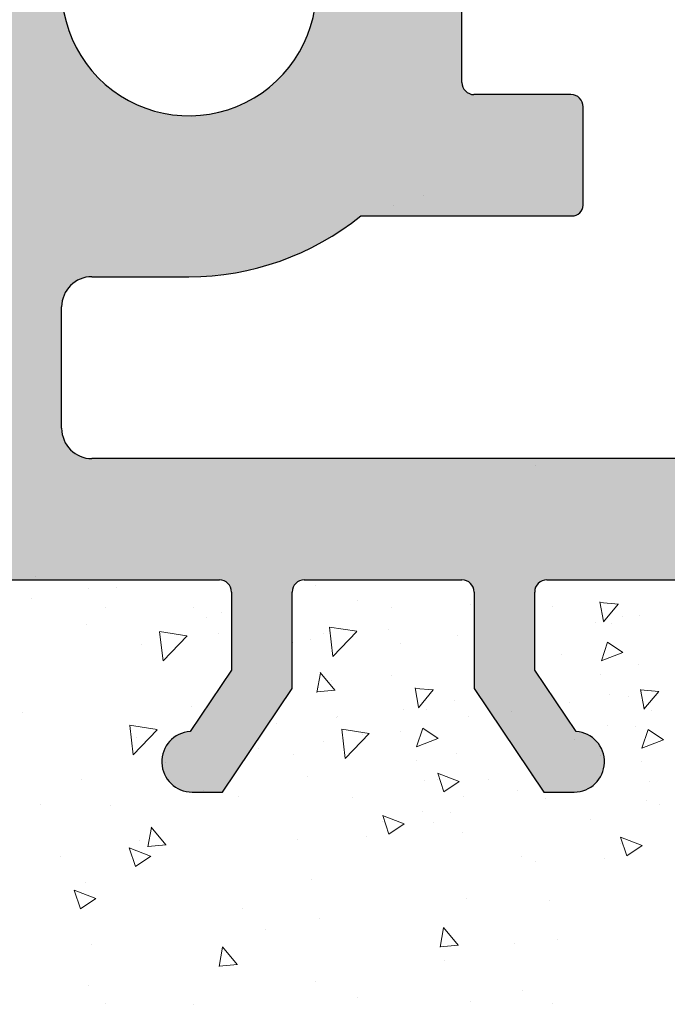
# Model space of a CAD drawing. Units: millimetres. Extents: x 12236 to 12528, y 3302 to 3512.
# Drawn here: x 12449 to 12456, y 3418 to 3429 of the extents above; entities that cross this region are included whole.
import ezdxf

# ---------------------------------------------------------------- set-up
doc = ezdxf.new("R2010")
doc.units = ezdxf.units.MM
doc.layers.get('0').update_dxf_attribs({"lineweight": 25})
doc.layers.add('Putz Sch', color=252, linetype='Continuous', lineweight=20)

msp = doc.modelspace()

# ---------------------------------------------------------------- hatches: boundary and pattern name
h = msp.add_hatch()
h.set_pattern_fill('JIS_WOOD', color=256, scale=0.001, angle=180, style=0)
h.set_pattern_definition([(225, (-1997.253410223368, -618.8284007998391), (0.0004999999991609842, -0.0004999999991609844), [])])
edge = h.paths.add_edge_path()
edge.add_line((12450.74439143123, 3419.958763572031), (12451.09439143123, 3419.958763572031))
edge.add_line((12451.09439143123, 3419.958763572031), (12451.89939143123, 3421.152225151683))
edge.add_line((12451.89939143123, 3421.152225151683), (12451.89939143123, 3422.267303364947))
edge.add_arc((12452.03939143123, 3422.267303364947), 0.1399999999995543, 89.99999999973949, 180, ccw=False)
edge.add_line((12452.03939143123, 3422.407303364947), (12453.85939143123, 3422.407303364947))
edge.add_arc((12453.85939143123, 3422.267303364947), 0.1399999999995543, 359.99999999973943, 90, ccw=False)
edge.add_line((12453.99939143123, 3422.267303364947), (12453.99939143123, 3421.152225151684))
edge.add_line((12453.99939143123, 3421.152225151684), (12454.80439143123, 3419.95876357203))
edge.add_line((12454.80439143123, 3419.95876357203), (12455.15439143123, 3419.95876357203))
edge.add_arc((12455.15439143123, 3420.30876357203), 0.35, 269.9999999997022, 86.28243866228125)
edge.add_line((12455.17708479056, 3420.658027099244), (12454.69939143123, 3421.366236628704))
edge.add_line((12454.69939143123, 3421.366236628704), (12454.69939143123, 3422.267303364945))
edge.add_arc((12454.83939143123, 3422.267303364945), 0.1400000000022601, 90.00000000052108, 180, ccw=False)
edge.add_line((12454.83939143123, 3422.407303364947), (12457.31999671089, 3422.40729310635))
edge.add_arc((12457.31999671089, 3422.267293106349), 0.1400000000017826, 359.9999999997767, 89.99999999925558, ccw=False)
edge.add_line((12457.45999671089, 3422.267293106349), (12457.45999671089, 3421.366226370107))
edge.add_line((12457.45999671089, 3421.366226370107), (12456.98230335156, 3420.658016840649))
edge.add_arc((12457.00499671089, 3420.308753313434), 0.3499999999998027, 93.71756133748059, 270.000000000058)
edge.add_line((12457.00499671089, 3419.958753313434), (12457.35499671089, 3419.958753313434))
edge.add_line((12457.35499671089, 3419.958753313434), (12458.15999671089, 3421.152214893086))
edge.add_line((12458.15999671089, 3421.152214893086), (12458.15999671089, 3422.267293106349))
edge.add_arc((12458.29999671089, 3422.267293106349), 0.1400000000021009, 90.00000000052108, 180, ccw=False)
edge.add_line((12458.29999671089, 3422.407293106351), (12460.11999671089, 3422.40729310635))
edge.add_arc((12460.11999671089, 3422.267293106348), 0.1400000000017826, 359.9999999997767, 89.99999999925558, ccw=False)
edge.add_line((12460.25999671089, 3422.267293106348), (12460.25999671089, 3421.152214893086))
edge.add_line((12460.25999671089, 3421.152214893086), (12461.06499671089, 3419.958753313434))
edge.add_line((12461.06499671089, 3419.958753313434), (12461.41499671089, 3419.958753313434))
edge.add_arc((12461.41499671089, 3420.308753313434), 0.35, 269.9999999997022, 86.28243866228125)
edge.add_line((12461.43769007022, 3420.658016840648), (12460.95999671089, 3421.366226370107))
edge.add_line((12460.95999671089, 3421.366226370107), (12460.95999671089, 3422.267293106348))
edge.add_arc((12461.09999671089, 3422.267293106349), 0.1400000000022601, 90.00000000052108, 180, ccw=False)
edge.add_line((12461.09999671089, 3422.40729310635), (12462.81873643066, 3422.40729310635))
edge.add_arc((12462.81873643066, 3422.547293106351), 0.1400000000014643, 270, 359.9824421603885)
edge.add_line((12462.95873642409, 3422.547250204457), (12462.95873642409, 3427.343832235872))
edge.add_arc((12463.09873642409, 3427.343832235872), 0.1400000000025784, 90.00000000052108, 180, ccw=False)
edge.add_line((12463.09873642409, 3427.483832235875), (12465.72377759292, 3427.483786356295))
edge.add_arc((12465.72377759292, 3427.658786356295), 0.175, 270, 0)
edge.add_line((12465.89877759292, 3427.658786356295), (12465.89877759292, 3432.55882133593))
edge.add_arc((12465.72377759292, 3432.558821335929), 0.1749999999998408, 0, 138.653053854801)
edge.add_line((12465.59240105055, 3432.674429311933), (12464.59255981027, 3431.555712444605))
edge.add_arc((12465.19877759292, 3431.205712444602), 0.7000000000041726, 149.9999999998177, 179.9999999999424)
edge.add_line((12464.49877759292, 3431.205712444606), (12464.49877759292, 3429.023801373828))
edge.add_arc((12464.35877759949, 3429.023844275723), 0.1400000000008276, 270.0000000000677, 359.98244216065143, ccw=False)
edge.add_line((12464.35877759949, 3428.883844275721), (12463.08599981301, 3428.883798396225))
edge.add_arc((12463.08599522184, 3429.011165811129), 0.1273674149875282, 177.633597037859, 270.00206532283676, ccw=False)
edge.add_line((12462.95873642409, 3429.016424783928), (12462.95873642408, 3445.543821335931))
edge.add_arc((12463.09873642408, 3445.543821335931), 0.140000000000191, 89.9999999996092, 180, ccw=False)
edge.add_line((12463.09873642408, 3445.683821335931), (12464.35790231468, 3445.683821335931))
edge.add_arc((12464.35785941278, 3445.543821342505), 0.1400000000003501, 359.9999999996278, 89.98244216047198, ccw=False)
edge.add_line((12464.49785941278, 3445.543821342505), (12464.49785941278, 3443.039756414404))
edge.add_arc((12465.19785941278, 3443.039756414403), 0.7000000000004775, 180, 221.6314201312694)
edge.add_line((12464.67465568903, 3442.574721078699), (12465.59251925821, 3441.54204764419))
edge.add_arc((12465.72377759292, 3441.657789812693), 0.1749999999999555, 221.4054963520669, 359.9999999997155)
edge.add_line((12465.89877759292, 3441.657789812693), (12465.89877759293, 3446.943801721696))
edge.add_arc((12465.75877759293, 3446.943801721695), 0.1400000000000318, 0, 89.98244216025796)
edge.add_line((12465.75882049482, 3447.083801715122), (12463.08610843024, 3447.084257752652))
edge.add_arc((12463.06472901899, 3447.538128545574), 0.4543740484368652, 225.9372351300468, 272.6969024337079, ccw=False)
edge.add_line((12462.74873642408, 3447.211625167556), (12462.74869712899, 3452.020332373872))
edge.add_arc((12462.60869712899, 3452.020332373872), 0.1400000000000318, 0, 89.98244216077906)
edge.add_line((12462.60874003088, 3452.1603323673), (12460.47370860394, 3452.160332367298))
edge.add_arc((12460.47370860394, 3452.335332367299), 0.1750000000012733, 179.9999999998213, 269.99999999940445, ccw=False)
edge.add_line((12460.29870860394, 3452.335332367299), (12460.29870860394, 3453.415410580564))
edge.add_line((12460.29870860394, 3453.415410580564), (12459.49370860394, 3454.608872160216))
edge.add_line((12459.49370860394, 3454.608872160216), (12459.14370860394, 3454.608872160216))
edge.add_arc((12459.14370860394, 3454.258872160217), 0.3499999999998408, 89.99999999970223, 266.2824386622813)
edge.add_line((12459.12101524461, 3453.909608633002), (12459.59870860394, 3453.201399103544))
edge.add_line((12459.59870860394, 3453.201399103544), (12459.59870860394, 3452.300332367303))
edge.add_arc((12459.45870860394, 3452.300332367303), 0.1400000000017826, 270.0000000005211, 360, ccw=False)
edge.add_line((12459.45870860394, 3452.1603323673), (12456.97370860392, 3452.1603323673))
edge.add_arc((12456.97370860393, 3452.335332367302), 0.1750000000015916, 179.9999999999256, 269.99999999940445, ccw=False)
edge.add_line((12456.79870860392, 3452.335332367301), (12456.79870860394, 3454.468861900898))
edge.add_arc((12456.65870860393, 3454.468861900898), 0.1400000000113323, 0, 89.9999999989578)
edge.add_line((12456.65870860393, 3454.60886190091), (12455.88866570008, 3454.608861900911))
edge.add_arc((12455.88870860336, 3454.468861908866), 0.1399999986180797, 90.0175584069582, 180.000000000214)
edge.add_line((12455.74870860474, 3454.468861908866), (12455.74870860471, 3452.279207914792))
edge.add_arc((12455.62162458464, 3452.287699689713), 0.1273674149865772, 269.9309200034705, 356.17716948478545, ccw=False)
edge.add_line((12455.62147102117, 3452.1603323673), (12454.83891534814, 3452.160439499185))
edge.add_arc((12454.83891534814, 3452.300439499187), 0.1400000000013051, 180, 270, ccw=False)
edge.add_line((12454.69891534814, 3452.300439499187), (12454.69870914807, 3454.468861910853))
edge.add_arc((12454.55853679241, 3454.468689457955), 0.1401724617391291, 0.07049049158491266, 89.97080344400295)
edge.add_line((12454.55860822093, 3454.608861901494), (12453.78870860412, 3454.608861901193))
edge.add_arc((12453.78870860411, 3454.468861901197), 0.1399999999960528, 89.9999999977667, 178.2186049820461)
edge.add_line((12453.64877626509, 3454.47321396912), (12453.64889310393, 3452.300447027576))
edge.add_arc((12453.50889310413, 3452.300439499187), 0.1399999999998727, 269.99999999514193, 0.0030810353517267686, ccw=False)
edge.add_line((12453.50889310412, 3452.160439499187), (12452.73901573138, 3452.160439499247))
edge.add_arc((12452.73901573138, 3452.300439499245), 0.1399999999968486, 179.9999999997022, 270.0000000007444, ccw=False)
edge.add_line((12452.59901573138, 3452.300439499245), (12452.59870860418, 3454.468861901255))
edge.add_arc((12452.45870860418, 3454.468861901254), 0.1400000000013051, 0, 90)
edge.add_line((12452.45870860418, 3454.608861901255), (12450.9883010936, 3454.608861901255))
edge.add_arc((12450.98830109351, 3454.468861901337), 0.1399999999191777, 89.99999996650058, 179.9999999997208)
edge.add_line((12450.84830109359, 3454.468861901337), (12450.84830109359, 3452.300439499174))
edge.add_arc((12450.70830109361, 3452.300439499174), 0.1399999999871397, 270.00000000625323, 360, ccw=False)
edge.add_line((12450.70830109362, 3452.160439499187), (12449.93860822086, 3452.160439499022))
edge.add_arc((12449.9386073735, 3452.300438651543), 0.1399991525235031, 180.0077683136382, 270.000346788833, ccw=False)
edge.add_line((12449.79860822226, 3452.300419670087), (12449.79830109438, 3454.468861901252))
edge.add_arc((12449.65830109437, 3454.468861901252), 0.1400000000040109, 0, 89.99999999687338)
edge.add_line((12449.65830109438, 3454.608861901256), (12448.88860822098, 3454.608861901291))
edge.add_arc((12448.88860822097, 3454.468861901289), 0.1400000000025784, 89.9999999977667, 179.9999999998511)
edge.add_line((12448.74860822097, 3454.468861901288), (12448.74860822113, 3453.698861501972))
edge.add_arc((12448.60860822113, 3453.698861501972), 0.1400000000013061, 270.1368439183962, 360, ccw=False)
edge.add_line((12448.60894259358, 3453.558861901274), (12448.04860822115, 3453.558861901273))
edge.add_arc((12448.04860822116, 3453.418861901276), 0.1399999999979627, 90.00000000297771, 179.9999999995905)
edge.add_line((12447.90860822116, 3453.418861901273), (12447.90860822119, 3452.998861901277))
edge.add_arc((12448.04860822119, 3452.998861901277), 0.1400000000025784, 180, 269.9999999994789)
edge.add_line((12448.04860822119, 3452.858861901274), (12448.6086082213, 3452.858861901274))
edge.add_arc((12448.60860822132, 3452.718861901257), 0.1400000000172213, 359.99999999983254, 90.00000000595548, ccw=False)
edge.add_line((12448.74860822133, 3452.718861901257), (12448.74860822145, 3452.28241761499))
edge.add_arc((12448.62135017871, 3452.287675818069), 0.1273666288372013, 271.09375936826274, 357.6339289755614, ccw=False)
edge.add_line((12448.62378142206, 3452.160332395792), (12446.78580184382, 3452.160342625896))
edge.add_arc((12446.7920421211, 3452.020252887302), 0.1402286558448113, 92.55054619076004, 168.4884154867007)
edge.add_arc((12446.54413924581, 3452.110667268707), 0.1269117373763882, 272.34598802930907, 330.53362150386715, ccw=False)
edge.add_line((12446.54933422236, 3451.983861900909), (12444.88313151001, 3451.983861900911))
edge.add_arc((12444.88654984615, 3452.111183436317), 0.1273674149871969, 177.6335970378506, 268.4620889601652, ccw=False)
edge.add_line((12444.75929104839, 3452.116442409116), (12444.75929104839, 3453.20886190091))
edge.add_line((12444.75929104839, 3453.20886190091), (12445.14429104839, 3453.20886190091))
edge.add_arc((12445.14429104839, 3453.38386190091), 0.1750000000004775, 270, 359.9999999998958)
edge.add_line((12445.31929104839, 3453.38386190091), (12445.31929104839, 3454.43386190091))
edge.add_arc((12445.14429104839, 3454.43386190091), 0.175, 0, 90.00000000010422)
edge.add_line((12445.14429104839, 3454.608861900911), (12444.40929104839, 3454.60886190091))
edge.add_arc((12444.40929104839, 3454.258861900908), 0.3500000000004775, 89.99999999970223, 179.9999999998586)
edge.add_line((12444.05929104839, 3454.25886190091), (12444.05929104839, 3453.940326182904))
edge.add_arc((12444.09429104839, 3453.76886190091), 0.174999999999514, 101.5369590328028, 258.4630409667054)
edge.add_line((12444.05929104839, 3453.597397618915), (12444.05929104839, 3453.450326182904))
edge.add_arc((12444.09429104839, 3453.278861900911), 0.1749999999997018, 101.536959032773, 258.4630409674426)
edge.add_line((12444.05929104839, 3453.107397618915), (12444.05929104839, 3452.95325336505))
edge.add_arc((12444.09429104839, 3452.781789083057), 0.1749999999997433, 101.5369590333863, 258.4630409672076)
edge.add_line((12444.05929104839, 3452.610324801062), (12444.05933382472, 3452.123874205324))
edge.add_arc((12443.91933382526, 3452.123861894336), 0.1399999999997135, 269.99999966794326, 0.005038339503414591, ccw=False)
edge.add_line((12443.91933382445, 3451.983861894337), (12442.78401579251, 3451.983861900911))
edge.add_arc((12442.7993124507, 3452.683694746845), 0.6999999999998407, 179.9999999999296, 268.7478518236014, ccw=False)
edge.add_line((12442.0993124507, 3452.683694746845), (12442.09926954881, 3454.858960901599))
edge.add_arc((12441.87996252152, 3454.855299121794), 0.2193375956135929, 0.956581451057153, 95.59292235651681)
edge.add_arc((12441.83990183452, 3455.176916825702), 0.1050000000000961, 190.2499896568325, 280.249989656918, ccw=False)
edge.add_line((12441.73657755789, 3455.158232772081), (12441.65470671377, 3455.564097423226))
edge.add_arc((12441.48316205755, 3455.529493508423), 0.1750000000010001, 11.40463595005748, 100.2499896561842)
edge.add_line((12441.45202196818, 3455.701700636134), (12441.2764181091, 3455.669946318308))
edge.add_arc((12441.25773405547, 3455.773270594934), 0.1050000000000678, 190.2499896565108, 280.2499896558971, ccw=False)
edge.add_line((12441.15440977885, 3455.754586541311), (12441.08576924559, 3456.134174054264))
edge.add_arc((12440.91356211788, 3456.103033964894), 0.1750000000004457, 10.2499896561548, 100.2499896562574)
edge.add_line((12440.88242202851, 3456.275241092605), (12440.72999662827, 3456.247678118593))
edge.add_arc((12440.71131257465, 3456.351002395219), 0.1050000000002427, 210.5856031393897, 280.2499896568738, ccw=False)
edge.add_line((12440.62092123431, 3456.297575757749), (12440.32877604447, 3456.791849710468))
edge.add_arc((12440.1739826702, 3456.707650293775), 0.1762116071374033, 28.54385462837827, 174.4127741268441)
edge.add_line((12439.99860822125, 3456.724806433963), (12439.99860822125, 3427.135791975132))
edge.add_line((12439.99860822125, 3427.135791975132), (12440.29735211964, 3426.834117722562))
edge.add_arc((12440.42109580634, 3426.957861409271), 0.1750000000001421, 225.0000000004211, 314.9999999994631)
edge.add_line((12440.54483949305, 3426.83411772256), (12440.81234959432, 3427.101627823834))
edge.add_arc((12440.88659580634, 3427.027381611807), 0.1050000000003779, 44.999999999140186, 134.9999999987718, ccw=False)
edge.add_line((12440.96084201837, 3427.10162782383), (12441.22835211964, 3426.834117722562))
edge.add_arc((12441.35209580635, 3426.957861409271), 0.1750000000001421, 225.0000000004211, 314.9999999994631)
edge.add_line((12441.47583949305, 3426.83411772256), (12441.74317917835, 3427.101913069192))
edge.add_arc((12441.81742539037, 3427.027666857165), 0.1050000000001528, 44.99999999937711, 134.9999999989472, ccw=False)
edge.add_line((12441.8916716024, 3427.101913069188), (12442.15935211964, 3426.83503896897))
edge.add_arc((12442.28309580634, 3426.958782655678), 0.1750000000001421, 225.0000000004211, 314.9999999994631)
edge.add_line((12442.40683949305, 3426.835038968969), (12442.67429129082, 3427.102234034014))
edge.add_arc((12442.74850184192, 3427.027952178175), 0.1049999999995901, 44.99999999956128, 134.9724870730036, ccw=False)
edge.add_line((12442.82274805394, 3427.102198390198), (12443.09035211964, 3426.835518766433))
edge.add_arc((12443.21409580635, 3426.959262453141), 0.1750000000001421, 225.0000000004211, 314.9999999994631)
edge.add_line((12443.33783949305, 3426.835518766432), (12443.60534959432, 3427.103028867702))
edge.add_arc((12443.67959580635, 3427.028782655673), 0.105000000005316, 90.00000000101852, 134.9999999991227, ccw=False)
edge.add_line((12443.67959580634, 3427.133782655678), (12445.45856531936, 3427.133782655677))
edge.add_arc((12445.45860822125, 3426.993782662249), 0.1400000000016234, 359.9999999995719, 90.01755783729448, ccw=False)
edge.add_line((12445.59860822125, 3426.993782662249), (12445.59860822125, 3424.123784083362))
edge.add_arc((12445.45860822125, 3424.123784083362), 0.1400000000010876, 270.01755783961164, 360, ccw=False)
edge.add_line((12445.45865112315, 3423.983784089934), (12431.73860807531, 3423.983769795012))
edge.add_arc((12431.73860822118, 3423.843769795011), 0.1399999999999486, 90.00005969670974, 179.9999999998418)
edge.add_line((12431.59860822118, 3423.843769795009), (12431.59860822125, 3417.842839556845))
edge.add_arc((12431.7739826702, 3417.859995697073), 0.1762116071372228, 185.5872258857709, 331.4561453711407)
edge.add_line((12431.92877604447, 3417.77579628038), (12432.21323591294, 3418.257067608717))
edge.add_arc((12432.31022441247, 3418.216840367198), 0.1050000000007792, 79.75001034326158, 157.4731347213693, ccw=False)
edge.add_line((12432.32890846609, 3418.320164643824), (12432.48242202851, 3418.29240489824))
edge.add_arc((12432.51356211788, 3418.464612025949), 0.1750000000007589, 259.7500103435257, 349.7500103434231)
edge.add_line((12432.68576924559, 3418.433471936581), (12432.75440977885, 3418.813059449531))
edge.add_arc((12432.85773405547, 3418.79437539591), 0.1050000000000261, 79.75001034422831, 169.7500103436146, ccw=False)
edge.add_line((12432.87641810909, 3418.897699672536), (12433.05202196817, 3418.86594535471))
edge.add_arc((12433.08316205754, 3419.038152482421), 0.175000000000589, 259.7500103441382, 348.5953640500992)
edge.add_line((12433.25470671377, 3419.003548567618), (12433.33694975402, 3419.411258335323))
edge.add_arc((12433.43987654775, 3419.390495986441), 0.1050000000000701, 82.90046855087428, 168.5953640500791, ccw=False)
edge.add_arc((12433.47996252152, 3419.71234686905), 0.2193375956135453, 262.9004685507151, 359.0434185492709)
edge.add_line((12433.6992695488, 3419.708685089245), (12433.69931244776, 3422.058796867827))
edge.add_arc((12434.39931244765, 3422.058784090023), 0.7, 90.00000033138849, 179.9989541224047, ccw=False)
edge.add_line((12434.39931244359, 3422.758784090022), (12435.5193338247, 3422.758784096507))
edge.add_arc((12435.51933382551, 3422.618784096506), 0.1400000000002558, 359.9962946294169, 90.0000003320165, ccw=False)
edge.add_line((12435.65933382522, 3422.618775042578), (12435.65929104838, 3421.957321189781))
edge.add_arc((12435.69429104838, 3421.785856907788), 0.1749999999997433, 101.5369590333863, 258.4630409663595)
edge.add_line((12435.65929104838, 3421.614392625794), (12435.65929104838, 3421.460248371928))
edge.add_arc((12435.69429104838, 3421.288784089934), 0.1749999999995555, 101.5369590334161, 258.4630409664705)
edge.add_line((12435.65929104838, 3421.11731980794), (12435.65929104838, 3420.970248371928))
edge.add_arc((12435.69429104838, 3420.798784089934), 0.174999999999686, 101.5369590339996, 258.4630409669623)
edge.add_line((12435.65929104838, 3420.627319807941), (12435.65929104839, 3420.308784089933))
edge.add_arc((12436.00929104839, 3420.308784089934), 0.3499999999998408, 180, 270.0000000001563)
edge.add_line((12436.00929104839, 3419.958784089934), (12436.74429104839, 3419.958784089934))
edge.add_arc((12436.74429104839, 3420.133784089934), 0.175, 270, 1.042204158021965e-10)
edge.add_line((12436.91929104839, 3420.133784089934), (12436.91929104839, 3421.183784089933))
edge.add_arc((12436.74429104838, 3421.183784089933), 0.1750000000004775, 0, 89.9999999994789)
edge.add_line((12436.74429104839, 3421.358784089934), (12436.35929104839, 3421.358784089934))
edge.add_line((12436.35929104839, 3421.358784089934), (12436.35929104839, 3422.451203581728))
edge.add_arc((12436.48654984614, 3422.456462554525), 0.1273674149872796, 91.53791104018057, 182.3664029624951, ccw=False)
edge.add_line((12436.48313151001, 3422.583784089934), (12438.13167070973, 3422.583784089934))
edge.add_arc((12438.13167070973, 3422.443784089935), 0.14000000000014, 21.698982645680417, 90, ccw=False)
edge.add_arc((12438.3920421211, 3422.547393103542), 0.1402286558450052, 201.6989826454227, 267.4494538089497)
edge.add_line((12438.38580184381, 3422.407303364947), (12440.20860744221, 3422.407313510593))
edge.add_arc((12440.20860822144, 3422.267313510595), 0.1399999999998727, 359.9999999995068, 90.00031890479482, ccw=False)
edge.add_line((12440.34860822144, 3422.267313510557), (12440.34860822133, 3421.848784089586))
edge.add_arc((12440.20860822131, 3421.848784089587), 0.1400000000172213, 269.99999999387705, 360, ccw=False)
edge.add_line((12440.2086082213, 3421.708784089569), (12439.64860822118, 3421.708784089569))
edge.add_arc((12439.64860822119, 3421.568784089567), 0.1400000000025784, 90.00000000074444, 180.0000000002234)
edge.add_line((12439.50860822118, 3421.568784089567), (12439.50860822115, 3421.148784089571))
edge.add_arc((12439.64860822115, 3421.148784089569), 0.1399999999979627, 180, 269.9999999966128)
edge.add_line((12439.64860822114, 3421.008784089569), (12440.20894259358, 3421.008784089569))
edge.add_arc((12440.20860822112, 3420.868784488872), 0.1400000000013051, 1.6768808563938364e-10, 89.86315608177148, ccw=False)
edge.add_line((12440.34860822113, 3420.868784488872), (12440.34860822097, 3420.098784089556))
edge.add_arc((12440.48860822097, 3420.098784089555), 0.1400000000025784, 180, 270.0000000020844)
edge.add_line((12440.48860822097, 3419.958784089553), (12441.25830109438, 3419.958784089587))
edge.add_arc((12441.25830109437, 3420.098784089591), 0.1400000000040109, 270.0000000029777, 359.9999999998511)
edge.add_line((12441.39830109437, 3420.098784089591), (12441.39860822226, 3422.26722632076))
edge.add_arc((12441.53860822085, 3422.267206491823), 0.1399999999997135, 89.99999998733949, 179.9918848972048, ccw=False)
edge.add_line((12441.53860822088, 3422.407206491823), (12442.30830109362, 3422.407206491657))
edge.add_arc((12442.3083010936, 3422.267206491671), 0.1399999999871397, 2.978026714117732e-10, 89.99999999404457, ccw=False)
edge.add_line((12442.44830109359, 3422.267206491671), (12442.44830109359, 3420.098784089508))
edge.add_arc((12442.58830109351, 3420.098784089508), 0.1399999999191777, 180, 270.0000000332203)
edge.add_line((12442.58830109359, 3419.958784089588), (12444.05870860418, 3419.958784089588))
edge.add_arc((12444.05870860418, 3420.09878408959), 0.1400000000013051, 270, 0)
edge.add_line((12444.19870860418, 3420.098784089589), (12444.19901573138, 3422.267206491599))
edge.add_arc((12444.33901573138, 3422.267206491598), 0.1399999999968486, 89.99999999895778, 180, ccw=False)
edge.add_line((12444.33901573138, 3422.407206491595), (12445.10889297012, 3422.407206491657))
edge.add_arc((12445.10889297013, 3422.267206491658), 0.1399999999996901, 359.99692249745925, 90.00000000446659, ccw=False)
edge.add_line((12445.24889296993, 3422.267198971901), (12445.24877626509, 3420.094432021723))
edge.add_arc((12445.38870860411, 3420.098784089648), 0.1399999999960312, 181.7813950179517, 270.000000002231)
edge.add_line((12445.38870860411, 3419.958784089651), (12446.15860822093, 3419.958784089348))
edge.add_arc((12446.15853679241, 3420.098956532888), 0.1401724617391735, 270.0291965558162, 359.9295095082343)
edge.add_line((12446.29870914806, 3420.098784079991), (12446.29891534813, 3422.267206491657))
edge.add_arc((12446.43891534813, 3422.267206491656), 0.1400000000013051, 90, 180, ccw=False)
edge.add_line((12446.43891534813, 3422.407206491657), (12447.22147102117, 3422.407313623544))
edge.add_arc((12447.22162458463, 3422.279946301132), 0.1273674149859033, 3.8228305148924733, 90.0690799966178, ccw=False)
edge.add_line((12447.34870860471, 3422.288438076051), (12447.34870860474, 3420.098784081979))
edge.add_arc((12447.48870860336, 3420.098784081978), 0.1399999986180319, 180, 269.9824415932558)
edge.add_line((12447.48866570008, 3419.958784089934), (12448.25870860393, 3419.958784089934))
edge.add_arc((12448.25870860393, 3420.098784089945), 0.1400000000113323, 270.0000000007444, 359.9999999997022)
edge.add_line((12448.39870860394, 3420.098784089945), (12448.39870860392, 3422.232313623542))
edge.add_arc((12448.57624737775, 3422.229774849716), 0.1775569249134938, 89.18073608072791, 179.180736080311, ccw=False)
edge.add_line((12448.57878615157, 3422.407313623544), (12451.05939143123, 3422.407303364947))
edge.add_arc((12451.05939143123, 3422.267303364945), 0.1400000000017826, 359.9999999997767, 89.99999999925558, ccw=False)
edge.add_line((12451.19939143123, 3422.267303364945), (12451.19939143123, 3421.366236628704))
edge.add_line((12451.19939143123, 3421.366236628704), (12450.7216980719, 3420.658027099245))
edge.add_arc((12450.74439143123, 3420.30876357203), 0.3499999999999616, 93.71756133777772, 270.0000000003569)
edge = h.paths.add_edge_path(flags=16)
edge.add_arc((12449.58860822125, 3424.157313623638), 0.3500000000012733, 180, 269.9999999996352)
edge.add_line((12449.58860822125, 3423.807313623637), (12461.41860363667, 3423.807313623637))
edge.add_arc((12461.41860363667, 3423.947313623638), 0.1400000000008276, 270.0000000007444, 359.9824421608071)
edge.add_line((12461.5586036301, 3423.947270721744), (12461.55860822127, 3450.638223925193))
edge.add_arc((12461.43134942351, 3450.632964952395), 0.1273674149874086, 2.36640296290398, 90.00206532244138)
edge.add_line((12461.43134483234, 3450.760332367299), (12449.58860415666, 3450.760332367299))
edge.add_arc((12449.58776279406, 3450.411173729909), 0.3491596510989036, 89.86193544114161, 180.1380645588659)
edge.add_line((12449.23860415667, 3450.4103323673), (12449.23860415667, 3449.010332367299))
edge.add_arc((12449.58860415667, 3449.0103323673), 0.3500000000012733, 180, 269.9999999996352)
edge.add_line((12449.58860415666, 3448.6603323673), (12450.70860822125, 3448.6603323673))
edge.add_arc((12450.70860822125, 3445.510332367298), 3.15000000000098, 51.01389999399578, 90, ccw=False)
edge.add_line((12452.69037350594, 3447.958822995505), (12455.13134097764, 3447.958822995505))
edge.add_arc((12455.13134556881, 3447.8314555806), 0.1273674149874086, 2.366402963299379, 90.00206532283681, ccw=False)
edge.add_line((12455.25860436657, 3447.836714553398), (12455.25837301026, 3446.699827324464))
edge.add_arc((12455.11814650078, 3446.699051464025), 0.1402286558467239, 270.09365253609275, 0.31700906778718263, ccw=False)
edge.add_line((12455.11837571074, 3446.558822995506), (12453.99860166609, 3446.558822995506))
edge.add_arc((12453.99883087604, 3446.418594526988), 0.1402286558438528, 90.09365253473638, 180.3170090692988)
edge.add_line((12453.85860436657, 3446.417818666546), (12453.85860436657, 3444.945966039517))
edge.add_arc((12453.50860436657, 3444.945966039517), 0.349999999999498, 255.0002851811593, 360, ccw=False)
edge.add_line((12453.41801938349, 3444.607891549439), (12452.43378217084, 3444.871611865114))
edge.add_arc((12452.52436715391, 3445.209686355193), 0.3499999999999194, 176.0877743924389, 255.0002851816779, ccw=False)
edge.add_arc((12450.70860822125, 3445.333861628412), 1.470000000000563, 356.0877743924112, 266.1812242760174)
edge.add_arc((12450.56408432341, 3443.168679686181), 0.7000000000018574, 15.000304065232513, 86.1812242759849, ccw=False)
edge.add_line((12451.24023144032, 3443.349856606029), (12451.31629347033, 3443.065995271249))
edge.add_arc((12450.64014635341, 3442.884818351405), 0.7000000000003325, 268.3987401012328, 15.000304064936302, ccw=False)
edge.add_arc((12450.70860822126, 3445.333861628515), 3.150000000104348, 262.0127571286996, 268.3987401011352, ccw=False)
edge.add_arc((12450.14860822125, 3441.525186128499), 0.6999999999994759, 79.93802836432221, 180.0000000000495)
edge.add_line((12449.44860822125, 3441.525186128497), (12449.44860822125, 3433.042459862511))
edge.add_arc((12450.14860822125, 3433.042459862513), 0.7000000000012733, 180, 280.061971635369)
edge.add_arc((12450.70861419989, 3429.233785201487), 3.150000000001624, 91.6013669465824, 97.98735268291699, ccw=False)
edge.add_arc((12450.64014653477, 3431.68282831643), 0.6999999999994766, 344.99976214044074, 91.60126691501449, ccw=False)
edge.add_line((12451.31629386104, 3431.501652177875), (12451.24023144032, 3431.217789384981))
edge.add_arc((12450.56408432341, 3431.398966304824), 0.6999999999988981, 273.81877572389124, 344.99969593495325, ccw=False)
edge.add_arc((12450.70860822125, 3429.233784362596), 1.470000000000231, 93.81877572396122, 3.912225607555998)
edge.add_arc((12452.52436715391, 3429.357959635817), 0.3500000000003763, 104.9997148182569, 183.9122256074959, ccw=False)
edge.add_line((12452.43378217084, 3429.696034125895), (12453.41801938349, 3429.959754441571))
edge.add_arc((12453.50860436657, 3429.621679951492), 0.3499999999987267, 359.9999999998205, 104.99971481899371, ccw=False)
edge.add_line((12453.85860436657, 3429.621679951492), (12453.85860436657, 3428.149827324464))
edge.add_arc((12453.99883087604, 3428.149051464022), 0.1402286558435241, 179.6829909309022, 269.9063474654646)
edge.add_line((12453.99860166609, 3428.008822995504), (12455.11837571074, 3428.008822995504))
edge.add_arc((12455.11814650078, 3427.868594526985), 0.1402286558473264, 359.68299093208526, 89.90634746377958, ccw=False)
edge.add_line((12455.25837301026, 3427.867818666546), (12455.25860436657, 3426.73093143761))
edge.add_arc((12455.13134556881, 3426.73619041041), 0.1273674149882323, 269.9979346780191, 357.6335970367212, ccw=False)
edge.add_line((12455.13134097764, 3426.608822995505), (12452.69037350594, 3426.608822995505))
edge.add_arc((12450.70860822125, 3429.057313623706), 3.149999999996817, 269.99999999998823, 308.98610000607385, ccw=False)
edge.add_line((12450.70860822125, 3425.90731362371), (12449.58860822125, 3425.90731362371))
edge.add_arc((12449.58860822125, 3425.557313623709), 0.3500000000009549, 90.00000000029777, 179.999999999933)
edge.add_line((12449.23860822125, 3425.55731362371), (12449.23860822125, 3424.157313623637))

# ---------------------------------------------------------------- linework, layer by layer
for p, q in [((12453.85860436657, 3428.149827324464), (12453.85860436657, 3429.621679951492)), ((12455.11837571074, 3428.008822995504), (12453.99860166609, 3428.008822995504)), ((12455.25860436657, 3426.73093143761), (12455.25837301026, 3427.867818666546)), ((12452.69037350594, 3426.608822995505), (12455.13134097764, 3426.608822995505)), ((12449.58860822125, 3425.90731362371), (12450.70860822125, 3425.90731362371)), ((12449.23860822125, 3424.157313623637), (12449.23860822125, 3425.55731362371)), ((12461.41860363667, 3423.807313623637), (12449.58860822125, 3423.807313623637)), ((12448.57878615157, 3422.407313623544), (12451.05939143123, 3422.407303364947)), ((12452.03939143123, 3422.407303364947), (12453.85939143123, 3422.407303364947)), ((12454.83939143123, 3422.407303364947), (12457.31999671089, 3422.40729310635)), ((12449.87737112867, 3422.317701780219), (12449.87737112867, 3422.317701780219)), ((12451.19939143123, 3422.267303364945), (12451.19939143123, 3421.366236628704)), ((12451.89939143123, 3421.152225151683), (12451.89939143123, 3422.267303364947)), ((12453.99939143123, 3422.267303364947), (12453.99939143123, 3421.152225151684)), ((12454.69939143123, 3421.366236628704), (12454.69939143123, 3422.267303364945)), ((12451.19939143123, 3421.366236628704), (12450.7216980719, 3420.658027099245)), ((12455.17708479056, 3420.658027099244), (12454.69939143123, 3421.366236628704)), ((12451.09439143123, 3419.958763572031), (12451.89939143123, 3421.152225151683)), ((12453.99939143123, 3421.152225151684), (12454.80439143123, 3419.95876357203)), ((12450.74439143123, 3419.958763572031), (12451.09439143123, 3419.958763572031)), ((12454.80439143123, 3419.95876357203), (12455.15439143123, 3419.95876357203))]:
    msp.add_line(p, q)
for centre, radius, start, end in [((12450.70860822125, 3429.233784362597), 1.469999999999933, 93.81877572396242, 3.912225607553494), ((12453.99883087604, 3428.149051464023), 0.1402286558451088, 179.6829909312793, 269.9063474652646), ((12455.11814650078, 3427.868594526985), 0.1402286558457433, 359.6829909320254, 89.90634746452164), ((12455.13134556881, 3426.736190410408), 0.1273674149869927, 269.9979346771632, 357.6335970373006), ((12450.70860822125, 3429.057313623711), 3.150000000001111, 270, 308.9861000060528), ((12449.58860822125, 3425.55731362371), 0.35, 90, 180), ((12449.58860822125, 3424.157313623637), 0.35, 180, 270), ((12451.05939143123, 3422.267303364945), 0.1400000000017826, 0, 90), ((12452.03939143123, 3422.267303364947), 0.1399999999999522, 90, 180), ((12453.85939143123, 3422.267303364947), 0.1399999999999522, 0, 90), ((12454.83939143123, 3422.267303364945), 0.1400000000022601, 90, 180), ((12450.74439143123, 3420.30876357203), 0.3499999999999012, 93.71756133777772, 270.0000000002977), ((12455.15439143123, 3420.30876357203), 0.3499999999999807, 270, 86.28243866222226)]:
    msp.add_arc(centre, radius, start, end)
at = {"layer": 'Putz Sch'}
for p, q in [((12453.42036132309, 3426.840848897471), (12453.42036132309, 3426.840848897471)), ((12453.06668275121, 3426.734465393712), (12453.06668275121, 3426.734465393712)), ((12454.71217745632, 3423.732634250123), (12454.71217745632, 3423.732634250123)), ((12448.93123492788, 3422.443746205444), (12448.93123492788, 3422.443746205444)), ((12449.55170367918, 3422.306664196935), (12449.55170367918, 3422.306664196935)), ((12452.16361605279, 3422.345569793079), (12452.16361605279, 3422.345569793079)), ((12448.89530799083, 3422.193805612354), (12448.89530799083, 3422.193805612354)), ((12452.65868105989, 3422.164327117337), (12452.65868105989, 3422.164327117337)), ((12449.74075641251, 3422.087679845004), (12449.74075641251, 3422.087679845004)), ((12450.76041272755, 3422.08412470144), (12450.76041272755, 3422.08412470144)), ((12453.0428550675, 3422.086305168265), (12453.0428550675, 3422.086305168265)), ((12453.95977484698, 3422.11791965901), (12453.95977484698, 3422.11791965901)), ((12454.90958063323, 3422.096772041124), (12454.90958063323, 3422.096772041124)), ((12455.45222876245, 3422.152984524334), (12455.49334365528, 3421.930084723555)), ((12455.66528855402, 3422.128767896475), (12455.45274045323, 3422.147363445749)), ((12455.66315812462, 3422.128744758572), (12455.49172666911, 3421.924440705593)), ((12450.91581386831, 3421.970357004578), (12450.91581386831, 3421.970357004578)), ((12451.08210999537, 3422.03371813568), (12451.08210999537, 3422.03371813568)), ((12455.71135384878, 3421.981363972855), (12455.71135384878, 3421.981363972855)), ((12455.90421487331, 3422.002411097045), (12455.90421487331, 3422.002411097045)), ((12449.52337114262, 3421.89804480616), (12449.52337114262, 3421.89804480616)), ((12452.64621225055, 3421.814823150885), (12452.32995332434, 3421.863873055993)), ((12452.33030585816, 3421.862297085859), (12452.36959318085, 3421.524584624768)), ((12453.00692813044, 3421.836364575177), (12453.00692813044, 3421.836364575177)), ((12455.40464564034, 3421.915529365381), (12455.40464564034, 3421.915529365381)), ((12455.58315785377, 3421.907248228033), (12455.58315785377, 3421.907248228033)), ((12450.68546717843, 3421.762236118298), (12450.36920825222, 3421.811286023407)), ((12450.36956078603, 3421.809710053272), (12450.40884810872, 3421.471997592182)), ((12450.68601069191, 3421.760247848316), (12450.40903920216, 3421.471584036307)), ((12451.04618305832, 3421.783777542591), (12451.04618305832, 3421.783777542591)), ((12452.11671970387, 3421.719166412444), (12452.11671970387, 3421.719166412444)), ((12452.26258463644, 3421.793051269276), (12452.26258463644, 3421.793051269276)), ((12452.64675576404, 3421.812834880902), (12452.36978427428, 3421.524171068893)), ((12453.8071743969, 3421.766870181414), (12453.8071743969, 3421.766870181414)), ((12450.15597463174, 3421.666579379857), (12450.15597463174, 3421.666579379857)), ((12451.90890606456, 3421.686667765517), (12451.90890606456, 3421.686667765517)), ((12453.15279306302, 3421.675853106543), (12453.15279306302, 3421.675853106543)), ((12455.54106304015, 3421.688966034621), (12455.46896046809, 3421.474080077186)), ((12455.71805144473, 3421.570041659616), (12455.54116798825, 3421.6893510575)), ((12455.00854921689, 3421.544253517321), (12455.00854921689, 3421.544253517321)), ((12455.71729764821, 3421.56994467291), (12455.46831174846, 3421.474367940766)), ((12455.89875764346, 3421.427055354588), (12455.89875764346, 3421.427055354588)), ((12452.18370423732, 3421.10880951514), (12452.22481913016, 3421.331709315919)), ((12452.39350127674, 3421.133150335466), (12452.22206982124, 3421.337454388446)), ((12453.04152154596, 3421.305479518721), (12453.04152154596, 3421.305479518721)), ((12455.46424047736, 3421.317982364581), (12455.46424047736, 3421.317982364581)), ((12452.20685649829, 3421.161799248856), (12452.20685649829, 3421.161799248856)), ((12452.35868570578, 3421.243817365271), (12452.35868570578, 3421.243817365271)), ((12453.31793321983, 3421.161309657938), (12453.35904811266, 3420.938409857158)), ((12453.53099301139, 3421.137093030079), (12453.3184449106, 3421.155688579352)), ((12453.52886258199, 3421.137069892176), (12453.35743112649, 3420.932765839196)), ((12455.92100459579, 3421.143313498689), (12455.96211948862, 3420.92041369791)), ((12456.13406438735, 3421.119096870832), (12455.92151628656, 3421.137692420104)), ((12452.39596479646, 3421.13323606229), (12452.18341669568, 3421.114640513018)), ((12455.55971970638, 3421.088795380429), (12455.55971970638, 3421.088795380429)), ((12455.78748612641, 3421.056681766766), (12455.78748612641, 3421.056681766766)), ((12456.13193395795, 3421.119073732928), (12455.96050250245, 3420.914769679947)), ((12450.73653806695, 3420.95192775106), (12450.73653806695, 3420.95192775106)), ((12453.1855912988, 3420.906853151701), (12453.1855912988, 3420.906853151701)), ((12453.44886231114, 3420.915573361636), (12453.44886231114, 3420.915573361636)), ((12453.76991933069, 3421.010736230649), (12453.76991933069, 3421.010736230649)), ((12455.10465028623, 3420.995019613317), (12455.10465028623, 3420.995019613317)), ((12448.78166543298, 3420.873789915454), (12448.78166543298, 3420.873789915454)), ((12452.40724252896, 3420.816608748562), (12452.40724252896, 3420.816608748562)), ((12452.42314856256, 3420.833430495347), (12452.42314856256, 3420.833430495347)), ((12453.93893114525, 3420.835549222419), (12453.93893114525, 3420.835549222419)), ((12454.43249424518, 3420.887846490805), (12454.43249424518, 3420.887846490805)), ((12456.0519336871, 3420.897577202388), (12456.0519336871, 3420.897577202388)), ((12450.33989525001, 3420.680445733679), (12450.0236363238, 3420.729495638788)), ((12450.02398885761, 3420.727919668653), (12450.0632761803, 3420.390207207563)), ((12451.72440668878, 3420.754946595112), (12451.72440668878, 3420.754946595112)), ((12452.78894848186, 3420.63537113432), (12452.47268955564, 3420.684421039428)), ((12452.47304208946, 3420.682845069294), (12452.51232941215, 3420.345132608203)), ((12453.40676749753, 3420.697291168224), (12453.33466492547, 3420.48240521079)), ((12453.58375590211, 3420.578366793219), (12453.40687244563, 3420.697676191104)), ((12455.53991740826, 3420.723477683808), (12455.53991740826, 3420.723477683808)), ((12455.85894802475, 3420.717081212325), (12455.85894802475, 3420.717081212325)), ((12456.00983887349, 3420.679295008976), (12455.93773630143, 3420.464409051542)), ((12456.18682727807, 3420.560370633971), (12456.00994382159, 3420.679680031855)), ((12450.34043876349, 3420.678457463698), (12450.06346727374, 3420.389793651689)), ((12450.09950180516, 3420.588158040245), (12450.09950180516, 3420.588158040245)), ((12452.78949199534, 3420.633382864337), (12452.51252050558, 3420.344719052328)), ((12452.71141417877, 3420.627063636389), (12452.71141417877, 3420.627063636389)), ((12453.14966436175, 3420.656912558612), (12453.14966436175, 3420.656912558612)), ((12453.58300210559, 3420.578269806513), (12453.33401620584, 3420.482693074368)), ((12455.15320710941, 3420.567810996606), (12455.15320710941, 3420.567810996606)), ((12451.50661428763, 3420.46303776233), (12451.50661428763, 3420.46303776233)), ((12452.25945593517, 3420.539714395879), (12452.25945593517, 3420.539714395879)), ((12456.18607348155, 3420.560273647265), (12455.9370875818, 3420.464696915121)), ((12451.91612152973, 3420.394861956312), (12451.91612152973, 3420.394861956312)), ((12453.79821522818, 3420.398975720645), (12453.79821522818, 3420.398975720645)), ((12454.50757297297, 3420.399413502319), (12454.50757297297, 3420.399413502319)), ((12455.45737875922, 3420.378265884434), (12455.45737875922, 3420.378265884434)), ((12450.43234224083, 3420.296396836426), (12450.43234224083, 3420.296396836426)), ((12453.32994493473, 3420.326307498185), (12453.32994493473, 3420.326307498185)), ((12455.9330163107, 3420.308311338937), (12455.9330163107, 3420.308311338937)), ((12452.07713516177, 3420.138192866229), (12452.07713516177, 3420.138192866229)), ((12453.82715815871, 3420.080841519691), (12453.57817225896, 3420.176418251835)), ((12453.65134119738, 3419.962130835504), (12453.57923862532, 3420.17701679294)), ((12454.66208611018, 3420.146064204357), (12454.66208611018, 3420.146064204357)), ((12449.46522278816, 3420.099287270084), (12449.46522278816, 3420.099287270084)), ((12453.42542416375, 3420.097120514032), (12453.42542416375, 3420.097120514032)), ((12453.58042282703, 3420.107066887863), (12453.58042282703, 3420.107066887863)), ((12453.82822812654, 3420.08102573355), (12453.65134467006, 3419.961716335666)), ((12454.16191466926, 3420.099197680428), (12454.16191466926, 3420.099197680428)), ((12456.02849553971, 3420.079124354784), (12456.02849553971, 3420.079124354784)), ((12450.87233527063, 3419.97416699217), (12450.87233527063, 3419.97416699217)), ((12451.28184251273, 3419.905991186151), (12451.28184251273, 3419.905991186151)), ((12452.60049189287, 3419.895384756938), (12452.60049189287, 3419.895384756938)), ((12453.87329395597, 3419.91054273216), (12453.87329395597, 3419.91054273216)), ((12454.49876022521, 3419.975587172836), (12454.49876022521, 3419.975587172836)), ((12454.82309974222, 3419.889395114274), (12454.82309974222, 3419.889395114274)), ((12448.99442854967, 3419.819933867405), (12448.99442854967, 3419.819933867405)), ((12449.79806322383, 3419.807526066265), (12449.79806322383, 3419.807526066265)), ((12455.99000803849, 3419.866006569207), (12455.99000803849, 3419.866006569207)), ((12456.13814633857, 3419.809781988683), (12456.13814633857, 3419.809781988683)), ((12453.1928791417, 3419.591970749531), (12452.94389324196, 3419.687547481674)), ((12453.01706218038, 3419.473260065345), (12452.94495960832, 3419.688146022781)), ((12453.40562186564, 3419.731802817411), (12453.40562186564, 3419.731802817411)), ((12453.72465248213, 3419.725406345929), (12453.72465248213, 3419.725406345929)), ((12450.2331291588, 3419.326667825262), (12450.27424405163, 3419.549567626042)), ((12450.44294352688, 3419.350943292341), (12450.27151207138, 3419.555247345322)), ((12452.94614381003, 3419.618196117704), (12452.94614381003, 3419.618196117704)), ((12453.19394910953, 3419.59215496339), (12453.01706565306, 3419.472845565506)), ((12453.52763565226, 3419.610326910269), (12453.52763565226, 3419.610326910269)), ((12455.34645647332, 3419.646587004983), (12455.34645647332, 3419.646587004983)), ((12452.75465462428, 3419.443293092165), (12452.75465462428, 3419.443293092165)), ((12453.86448120821, 3419.486716402676), (12453.86448120821, 3419.486716402676)), ((12455.93884372215, 3419.343172997575), (12455.6898578224, 3419.43874972972)), ((12455.76302676083, 3419.22446231339), (12455.69092418877, 3419.439348270826)), ((12450.14274225067, 3419.40438749602), (12450.14274225067, 3419.40438749602)), ((12450.44538275674, 3419.351029427026), (12450.23283465596, 3419.332433877753)), ((12451.96621287587, 3419.406513986779), (12451.96621287587, 3419.406513986779)), ((12455.69210839048, 3419.369398365749), (12455.69210839048, 3419.369398365749)), ((12455.93991368998, 3419.343357211435), (12455.7630302335, 3419.224047813551)), ((12449.22217488448, 3419.214525608475), (12449.22217488448, 3419.214525608475)), ((12450.2659367566, 3419.218717207476), (12450.01695085685, 3419.31429393962)), ((12450.09011163131, 3419.100002300652), (12450.01800905926, 3419.314888258087)), ((12450.26699803983, 3419.218901005967), (12450.09011458335, 3419.099591608082)), ((12454.55081341847, 3419.215642958095), (12454.55081341847, 3419.215642958095)), ((12454.71217745632, 3419.157716234824), (12454.71217745632, 3419.157716234824)), ((12455.50061920473, 3419.19449534021), (12455.50061920473, 3419.19449534021)), ((12449.50846323367, 3418.91551672586), (12449.50846323367, 3418.91551672586)), ((12452.12037560728, 3418.954422322005), (12452.12037560728, 3418.954422322005)), ((12449.63165773959, 3418.729846437316), (12449.38267183985, 3418.82542316946)), ((12449.45583261432, 3418.611131530492), (12449.38373004226, 3418.826017487926)), ((12449.63271902283, 3418.730030235808), (12449.45583556635, 3418.610720837924)), ((12453.91653440147, 3418.726772187935), (12453.91653440147, 3418.726772187935)), ((12454.86634018773, 3418.70562457005), (12454.86634018773, 3418.70562457005)), ((12451.32710936129, 3418.62066130143), (12451.32710936129, 3418.62066130143)), ((12452.21731778787, 3418.503463138698), (12452.21731778787, 3418.503463138698)), ((12451.58807305741, 3418.373753550554), (12451.58807305741, 3418.373753550554)), ((12453.60662024365, 3418.168305115495), (12453.64773513648, 3418.391204916275)), ((12453.81639972578, 3418.192630929548), (12453.64496827028, 3418.396934982528)), ((12449.58188665392, 3418.194312619837), (12449.58188665392, 3418.194312619837)), ((12453.81886342522, 3418.192718883051), (12453.60631532443, 3418.174123333779)), ((12454.4631109274, 3418.207798862814), (12454.4631109274, 3418.207798862814)), ((12454.96328236832, 3418.254665386743), (12454.96328236832, 3418.254665386743)), ((12451.05604650635, 3417.945141135627), (12451.09716139918, 3418.168040936406)), ((12451.26581435984, 3417.969483732003), (12451.09438290434, 3418.173787784984)), ((12451.2682862158, 3417.96957229178), (12451.05573811502, 3417.950976742507)), ((12453.66188159681, 3418.017782676087), (12453.66188159681, 3418.017782676087)), ((12449.55170367918, 3417.731746181636), (12449.55170367918, 3417.731746181636)), ((12452.16361605279, 3417.770651777781), (12452.16361605279, 3417.770651777781)), ((12454.55694939222, 3417.669611517936), (12454.55694939222, 3417.669611517936)), ((12449.74075641251, 3417.512761829706), (12449.74075641251, 3417.512761829706)), ((12450.76041272755, 3417.509206686141), (12450.76041272755, 3417.509206686141)), ((12452.65868105989, 3417.589409102037), (12452.65868105989, 3417.589409102037)), ((12453.95977484698, 3417.543001643711), (12453.95977484698, 3417.543001643711)), ((12454.90958063323, 3417.521854025826), (12454.90958063323, 3417.521854025826))]:
    msp.add_line(p, q, dxfattribs=at)

doc.saveas('drawing.dxf')
